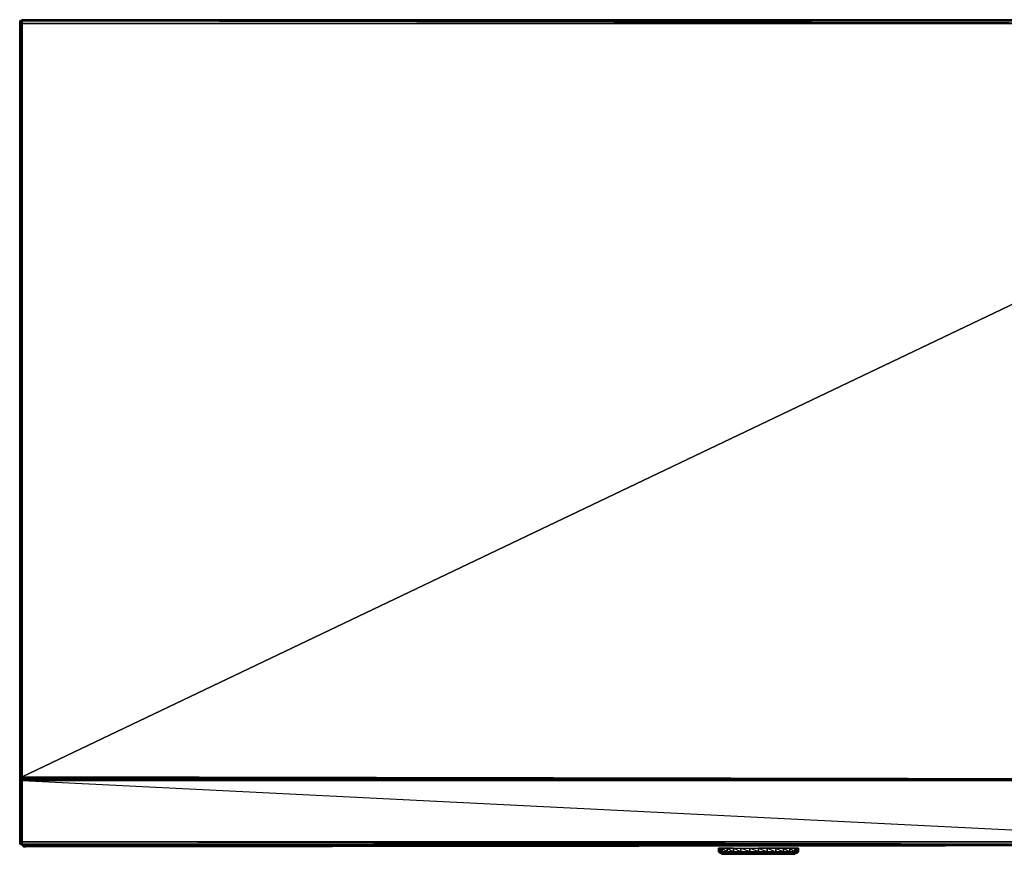
# Model space of a CAD drawing. Units: inches. Extents: x 103.8 to 133.5, y -62 to -45.8.
# Drawn here: x 103.8 to 122.2, y -61.5 to -45.8 of the extents above; entities that cross this region are included whole.
import ezdxf

# ---------------------------------------------------------------- set-up
doc = ezdxf.new("R2010")
doc.units = ezdxf.units.IN
doc.header["$MEASUREMENT"] = 0
doc.layers.get('0').update_dxf_attribs({"true_color": 0x083d8a})

msp = doc.modelspace()

# ---------------------------------------------------------------- linework, layer by layer
at = {"color": 53}
for points in [[(103.761, -45.851), (103.785, -45.828), (103.808, -45.805), (103.808, -45.828), (133.451, -45.828)], [(103.761, -45.851), (103.785, -45.828), (103.808, -45.805), (103.808, -45.828), (103.785, -45.828), (103.761, -45.828), (103.761, -45.851), (103.761, -45.875), (103.761, -60.014)], [(133.451, -45.805), (133.451, -45.828), (133.451, -45.805), (103.808, -45.805), (103.808, -45.828), (103.785, -45.828), (103.808, -45.805), (103.785, -45.828), (103.761, -45.828), (103.761, -45.875)], [(103.761, -60.014), (103.761, -45.875), (103.761, -45.851), (103.761, -45.828), (103.785, -45.828), (103.761, -45.851), (103.785, -45.828), (103.785, -45.851), (103.761, -45.875)], [(133.451, -45.805), (103.808, -45.805), (133.451, -45.828), (103.808, -45.828), (133.451, -45.828), (103.808, -45.828)], [(103.808, -60.037), (127.044, -60.06), (127.091, -60.06), (133.451, -60.06), (133.451, -45.875), (133.474, -45.875), (133.451, -60.06), (133.474, -60.06), (133.474, -45.875), (133.498, -45.875), (133.498, -45.828), (133.474, -45.828), (133.474, -45.875), (133.451, -45.828), (133.474, -45.828), (133.451, -45.805)], [(133.451, -45.875), (133.451, -45.828), (103.808, -45.828), (133.451, -45.875), (127.091, -60.06), (103.808, -60.014), (133.451, -45.875), (103.808, -45.875)], [(103.761, -45.875), (103.761, -60.014)], [(103.761, -60.014), (103.761, -45.875)], [(103.761, -60.037), (103.785, -60.014), (103.785, -45.875), (103.761, -60.014)], [(103.761, -60.037), (103.761, -60.014)], [(103.761, -60.014), (103.761, -60.037), (103.785, -60.06), (103.785, -60.037), (103.808, -60.037), (103.808, -60.06)], [(103.761, -60.037), (103.761, -60.014), (103.785, -60.014)], [(103.785, -60.014), (103.785, -60.037), (103.761, -60.037)], [(103.761, -60.014), (103.785, -60.014), (103.785, -60.037), (103.808, -60.037), (103.808, -60.06), (103.808, -60.037), (127.044, -60.06)], [(103.785, -60.037), (103.785, -60.014), (103.808, -60.014), (103.808, -60.037), (103.785, -60.037), (103.808, -60.014), (103.808, -60.037), (103.785, -60.06)], [(103.808, -60.014), (127.044, -60.06)], [(103.808, -60.037), (127.044, -60.06)]]:
    msp.add_lwpolyline(points, dxfattribs=at)
for points in [[(103.761, -45.851), (103.761, -45.828), (103.785, -45.828), (103.785, -45.851)], [(103.761, -60.014), (103.761, -45.875), (103.761, -45.828), (103.761, -45.875)], [(103.808, -45.828), (103.808, -45.875), (103.785, -45.875), (103.785, -45.851)], [(103.808, -45.828), (103.785, -45.851), (103.785, -45.828)], [(103.785, -45.875), (103.808, -45.828), (103.785, -45.851), (103.808, -45.828), (103.808, -45.875)], [(103.808, -45.805), (133.451, -45.805), (133.451, -45.828), (133.451, -45.875), (103.808, -45.875), (103.808, -45.828)], [(133.451, -45.828), (103.808, -45.828), (103.808, -45.805), (133.451, -45.805)], [(103.785, -45.851), (103.785, -45.875), (103.761, -45.875), (103.761, -45.851)], [(103.761, -45.875), (103.761, -45.851)], [(103.761, -45.875), (103.785, -45.875), (103.785, -45.851), (103.761, -45.851)], [(103.761, -60.014), (103.761, -45.875), (103.785, -45.875), (103.785, -60.014)], [(103.785, -60.014), (103.785, -45.875), (103.808, -45.875), (103.808, -60.014)], [(103.785, -60.014), (103.808, -60.014), (103.808, -45.875)], [(133.451, -45.875), (103.808, -60.014), (103.808, -45.875), (133.451, -45.875), (133.451, -60.06), (127.091, -60.06)], [(103.761, -60.037), (103.761, -60.014)], [(103.761, -60.037), (103.761, -60.014)], [(103.785, -60.037), (103.785, -60.06), (103.761, -60.037)], [(103.761, -60.037), (103.761, -60.06)], [(103.761, -60.06), (103.761, -60.037), (103.785, -60.06), (103.785, -60.037), (103.761, -60.037)], [(127.044, -60.06), (103.808, -60.037), (103.808, -60.014), (127.091, -60.06)], [(103.808, -60.037), (115.426, -60.06)]]:
    msp.add_lwpolyline(points, close=True, dxfattribs=at)
at = {"color": 56}
for points in [[(126.902, -60.084), (103.808, -60.084), (103.808, -60.06), (103.785, -60.037), (103.761, -60.06), (103.785, -60.037), (103.808, -60.06), (103.785, -60.06), (103.761, -60.06), (103.761, -60.084), (103.761, -61.235), (103.761, -61.282), (103.785, -61.282), (103.761, -61.282), (103.785, -61.282), (103.761, -61.282), (103.761, -61.235), (103.761, -61.282), (103.785, -61.282), (103.832, -61.329), (103.785, -61.282), (103.808, -61.305), (103.879, -61.329), (126.902, -61.305)], [(121.951, -60.06), (103.808, -60.06), (103.808, -60.084), (103.808, -60.06), (103.785, -60.037), (103.761, -60.06)], [(103.808, -60.084), (103.785, -60.06), (103.785, -60.084), (103.785, -61.235), (103.761, -61.235), (103.761, -60.084), (103.785, -60.084), (103.808, -60.084), (103.785, -60.06)], [(103.785, -61.282), (103.761, -61.282), (103.785, -61.282), (103.761, -61.235), (103.761, -60.084), (103.761, -60.06), (103.761, -60.084), (103.761, -61.235), (103.761, -61.282), (103.785, -61.282), (103.785, -61.235), (103.761, -61.235), (103.785, -60.084), (103.785, -61.235)], [(103.785, -60.06), (103.808, -60.06)], [(103.808, -60.037), (103.808, -60.06), (103.808, -60.084), (103.808, -60.06), (126.902, -60.084)], [(103.808, -61.235), (126.902, -61.282), (126.902, -61.235), (126.902, -60.084), (103.808, -60.084), (126.902, -61.235), (103.808, -61.235), (103.808, -61.282), (103.785, -61.282)], [(103.785, -61.282), (103.808, -61.282), (103.785, -61.235)], [(103.785, -61.282), (103.808, -61.305)], [(103.808, -61.305), (103.785, -61.282)], [(103.785, -61.282), (103.832, -61.329), (103.808, -61.305)], [(126.902, -61.282), (103.808, -61.282), (126.902, -61.282), (103.808, -61.282), (103.808, -61.235), (126.902, -61.235)], [(126.902, -61.305), (103.808, -61.305), (103.808, -61.282), (126.902, -61.282)], [(103.808, -61.305), (103.879, -61.329), (105.146, -61.305), (103.879, -61.329), (126.246, -61.305)], [(103.879, -61.329), (126.902, -61.305)]]:
    msp.add_lwpolyline(points, dxfattribs=at)
for points in [[(103.761, -60.084), (103.761, -60.06), (103.785, -60.06), (103.785, -60.084)], [(103.761, -60.084), (103.761, -60.06)], [(103.761, -60.06), (103.785, -60.06), (103.808, -60.06)], [(103.761, -60.084), (103.785, -60.084), (103.785, -60.06)], [(103.808, -60.06), (121.951, -60.06)], [(103.761, -61.235), (103.761, -60.084)], [(103.785, -61.235), (103.785, -60.084), (103.808, -60.084), (103.808, -61.235)], [(103.785, -61.235), (103.808, -61.235), (103.808, -60.084)], [(103.808, -60.084), (126.902, -60.084), (126.902, -61.235), (103.808, -61.235)], [(103.785, -61.282), (103.761, -61.282), (103.761, -61.235), (103.785, -61.235)], [(103.761, -61.282), (103.785, -61.282)], [(103.785, -61.235), (103.808, -61.235), (103.808, -61.282), (103.785, -61.282)], [(103.808, -61.305), (103.785, -61.282), (103.808, -61.282)], [(103.785, -61.282), (103.808, -61.282)], [(103.832, -61.329), (103.879, -61.329), (103.808, -61.305), (103.785, -61.282)], [(103.808, -61.282), (126.902, -61.282)], [(103.808, -61.282), (103.808, -61.305), (126.902, -61.305)], [(103.879, -61.329), (123.593, -61.305), (103.879, -61.329), (126.902, -61.305), (103.808, -61.305), (126.902, -61.305), (103.879, -61.329), (126.246, -61.305), (103.879, -61.329), (121.105, -61.305), (103.879, -61.329), (118.642, -61.305), (103.879, -61.329), (116.154, -61.305)], [(103.879, -61.329), (103.832, -61.329)], [(103.879, -61.329), (113.666, -61.305), (103.879, -61.329), (111.201, -61.305)], [(103.879, -61.329), (108.713, -61.305), (103.879, -61.329), (106.226, -61.305)], [(103.879, -61.329), (105.428, -61.305), (103.879, -61.329), (105.334, -61.305)], [(103.879, -61.329), (105.24, -61.305), (103.879, -61.329), (105.17, -61.305)]]:
    msp.add_lwpolyline(points, close=True, dxfattribs=at)
at = {"color": 121}
for points in [[(116.904, -61.352), (116.904, -61.423), (116.881, -61.423), (116.881, -61.352), (116.881, -61.423), (116.904, -61.446), (116.928, -61.446)], [(116.951, -61.47), (116.975, -61.47), (117.022, -61.47), (116.998, -61.446), (116.975, -61.446), (116.951, -61.423), (116.951, -61.352), (116.904, -61.352)], [(116.904, -61.423), (116.951, -61.423), (116.904, -61.352)], [(116.904, -61.423), (116.904, -61.352)], [(117.068, -61.446), (117.209, -61.47), (117.115, -61.47), (117.209, -61.47), (117.186, -61.446), (117.327, -61.446), (117.162, -61.423), (117.304, -61.423), (117.162, -61.352), (117.304, -61.352), (117.304, -61.423), (117.327, -61.446), (117.186, -61.446), (117.351, -61.47), (117.209, -61.47), (117.351, -61.47), (117.327, -61.446), (117.468, -61.446), (117.304, -61.423), (117.468, -61.423), (117.304, -61.352), (117.468, -61.352), (117.468, -61.423), (117.468, -61.446), (117.327, -61.446), (117.492, -61.47), (117.351, -61.47), (117.492, -61.47), (117.468, -61.446), (117.632, -61.446), (117.468, -61.423), (117.632, -61.423), (117.468, -61.352), (117.632, -61.352), (117.632, -61.423), (117.632, -61.446), (117.468, -61.446), (117.632, -61.47), (117.492, -61.47), (117.632, -61.47), (117.632, -61.446)], [(118.359, -61.423), (118.359, -61.352), (118.312, -61.352), (118.359, -61.423), (118.312, -61.423), (118.336, -61.446)], [(118.383, -61.352), (118.383, -61.423), (118.359, -61.446), (118.336, -61.446), (118.359, -61.423)], [(116.951, -61.446), (116.975, -61.47), (116.951, -61.47), (116.928, -61.446), (116.951, -61.47), (116.975, -61.47), (117.022, -61.47), (117.115, -61.47), (117.209, -61.47), (117.351, -61.47), (117.492, -61.47), (117.632, -61.47), (117.773, -61.47), (117.937, -61.47), (118.054, -61.47), (118.148, -61.47), (118.242, -61.47), (118.289, -61.47), (118.312, -61.47), (118.289, -61.47), (118.336, -61.446)], [(117.186, -61.446), (117.209, -61.47), (117.115, -61.47), (117.068, -61.446)], [(117.068, -61.446), (117.186, -61.446)], [(117.796, -61.446), (117.773, -61.47), (117.632, -61.47), (117.632, -61.446)], [(117.632, -61.446), (117.796, -61.446)], [(117.796, -61.446), (117.773, -61.47), (117.632, -61.47), (117.773, -61.47), (117.632, -61.446)], [(117.961, -61.446), (117.796, -61.446), (117.796, -61.423), (117.961, -61.423)], [(117.937, -61.446), (117.937, -61.47), (118.054, -61.47), (118.078, -61.446), (117.937, -61.446), (118.078, -61.446), (118.054, -61.47), (117.937, -61.47), (118.054, -61.47), (117.937, -61.446), (117.961, -61.446), (117.796, -61.446)], [(117.961, -61.423), (117.961, -61.446)], [(118.101, -61.446), (117.961, -61.446), (117.961, -61.423)], [(117.961, -61.423), (118.101, -61.423), (118.101, -61.446)], [(118.336, -61.446), (118.266, -61.446), (118.336, -61.446), (118.289, -61.47), (118.242, -61.47), (118.289, -61.47), (118.266, -61.446), (118.289, -61.446), (118.195, -61.446)], [(118.336, -61.446), (118.289, -61.47), (118.242, -61.47), (118.266, -61.446)]]:
    msp.add_lwpolyline(points, dxfattribs=at)
for points in [[(116.881, -61.352), (116.904, -61.352)], [(116.881, -61.423), (116.904, -61.423), (116.881, -61.352), (116.881, -61.423)], [(116.904, -61.352), (116.951, -61.352), (116.951, -61.423), (116.904, -61.423)], [(116.951, -61.352), (117.045, -61.352), (117.045, -61.423), (116.951, -61.423)], [(116.951, -61.352), (117.045, -61.423), (116.951, -61.423), (117.068, -61.446), (116.975, -61.446), (117.068, -61.446), (117.045, -61.423), (117.045, -61.352)], [(117.045, -61.352), (117.162, -61.352), (117.162, -61.423), (117.045, -61.423)], [(117.045, -61.352), (117.162, -61.423), (117.045, -61.423), (117.186, -61.446), (117.068, -61.446), (117.186, -61.446), (117.162, -61.423), (117.162, -61.352)], [(117.162, -61.352), (117.304, -61.352), (117.304, -61.423), (117.162, -61.423)], [(117.304, -61.352), (117.468, -61.352), (117.468, -61.423), (117.304, -61.423)], [(117.468, -61.352), (117.632, -61.352), (117.632, -61.423), (117.468, -61.423)], [(117.796, -61.352), (117.796, -61.423), (117.632, -61.423), (117.632, -61.352)], [(117.632, -61.352), (117.796, -61.423), (117.632, -61.423), (117.796, -61.446), (117.796, -61.423), (117.796, -61.352)], [(117.796, -61.352), (117.961, -61.352), (117.961, -61.423), (117.796, -61.423)], [(117.796, -61.352), (117.961, -61.423), (117.796, -61.423), (117.961, -61.446), (117.961, -61.423), (117.961, -61.352)], [(117.961, -61.352), (118.101, -61.352), (118.101, -61.423), (117.961, -61.423)], [(117.961, -61.352), (118.101, -61.423), (117.961, -61.423), (118.101, -61.446), (118.101, -61.423), (118.101, -61.352)], [(118.101, -61.352), (118.219, -61.352), (118.219, -61.423), (118.101, -61.423)], [(118.101, -61.352), (118.219, -61.423), (118.101, -61.423), (118.195, -61.446), (118.219, -61.423), (118.219, -61.352)], [(118.219, -61.352), (118.312, -61.352), (118.312, -61.423), (118.219, -61.423)], [(118.219, -61.352), (118.312, -61.423), (118.219, -61.423), (118.289, -61.446), (118.312, -61.423), (118.312, -61.352)], [(118.312, -61.352), (118.359, -61.352), (118.359, -61.423), (118.312, -61.423)], [(118.359, -61.352), (118.383, -61.352), (118.383, -61.423), (118.359, -61.423)], [(118.359, -61.352), (118.383, -61.423), (118.359, -61.423), (118.383, -61.423), (118.359, -61.446), (118.383, -61.423), (118.383, -61.352)], [(116.928, -61.446), (116.904, -61.446), (116.881, -61.423), (116.904, -61.423)], [(116.904, -61.446), (116.928, -61.446), (116.881, -61.423), (116.904, -61.446)], [(116.975, -61.446), (116.928, -61.446), (116.904, -61.423), (116.951, -61.423)], [(116.904, -61.423), (116.928, -61.446), (116.904, -61.446), (116.951, -61.446), (116.928, -61.446), (116.975, -61.446)], [(116.928, -61.446), (116.951, -61.446), (116.928, -61.446), (116.904, -61.446)], [(116.928, -61.446), (116.975, -61.446), (116.998, -61.446), (116.951, -61.446)], [(116.928, -61.446), (116.951, -61.446), (116.998, -61.446)], [(116.951, -61.47), (116.928, -61.446), (116.975, -61.47), (117.022, -61.47), (116.951, -61.446), (116.975, -61.47)], [(117.068, -61.446), (116.975, -61.446), (116.951, -61.423), (117.045, -61.423)], [(116.951, -61.446), (116.998, -61.446), (117.022, -61.47), (116.975, -61.47)], [(116.975, -61.446), (116.998, -61.446), (117.068, -61.446)], [(116.998, -61.446), (117.068, -61.446), (117.115, -61.47), (117.022, -61.47)], [(116.998, -61.446), (117.115, -61.47), (117.022, -61.47), (117.115, -61.47), (117.068, -61.446)], [(117.186, -61.446), (117.068, -61.446), (117.045, -61.423), (117.162, -61.423)], [(117.068, -61.446), (117.186, -61.446)], [(117.327, -61.446), (117.186, -61.446), (117.162, -61.423), (117.304, -61.423)], [(117.186, -61.446), (117.327, -61.446)], [(117.327, -61.446), (117.351, -61.47), (117.209, -61.47), (117.186, -61.446)], [(117.468, -61.446), (117.327, -61.446), (117.304, -61.423), (117.468, -61.423)], [(117.327, -61.446), (117.468, -61.446)], [(117.468, -61.446), (117.492, -61.47), (117.351, -61.47), (117.327, -61.446)], [(117.632, -61.423), (117.632, -61.446), (117.468, -61.446), (117.468, -61.423)], [(117.468, -61.446), (117.632, -61.446)], [(117.632, -61.446), (117.632, -61.47), (117.492, -61.47), (117.468, -61.446)], [(117.632, -61.423), (117.796, -61.423), (117.796, -61.446), (117.632, -61.446)], [(117.632, -61.446), (117.796, -61.446)], [(117.632, -61.446), (117.796, -61.446)], [(117.796, -61.446), (117.937, -61.446), (117.937, -61.47), (117.773, -61.47)], [(117.796, -61.446), (117.937, -61.446), (117.937, -61.47), (117.773, -61.47), (117.937, -61.47)], [(117.796, -61.446), (117.961, -61.446), (117.937, -61.446)], [(117.961, -61.446), (118.101, -61.446), (118.078, -61.446), (117.937, -61.446)], [(117.961, -61.446), (118.078, -61.446), (118.101, -61.446)], [(118.195, -61.446), (118.148, -61.47), (118.054, -61.47), (118.078, -61.446)], [(118.101, -61.446), (118.195, -61.446), (118.148, -61.47), (118.054, -61.47), (118.148, -61.47), (118.078, -61.446), (118.195, -61.446)], [(118.101, -61.446), (118.078, -61.446), (118.195, -61.446)], [(118.101, -61.423), (118.219, -61.423), (118.195, -61.446), (118.101, -61.446)], [(118.195, -61.446), (118.266, -61.446), (118.242, -61.47), (118.148, -61.47)], [(118.195, -61.446), (118.266, -61.446), (118.242, -61.47), (118.148, -61.47), (118.242, -61.47)], [(118.219, -61.423), (118.312, -61.423), (118.289, -61.446), (118.195, -61.446)], [(118.195, -61.446), (118.289, -61.446), (118.266, -61.446)], [(118.289, -61.446), (118.266, -61.446), (118.336, -61.446)], [(118.336, -61.446), (118.289, -61.446), (118.312, -61.423), (118.359, -61.423)], [(118.289, -61.446), (118.336, -61.446), (118.312, -61.47), (118.289, -61.47), (118.312, -61.47), (118.336, -61.446)], [(118.336, -61.446), (118.312, -61.47)], [(118.359, -61.423), (118.336, -61.446), (118.359, -61.446)], [(118.359, -61.446), (118.336, -61.446)]]:
    msp.add_lwpolyline(points, close=True, dxfattribs=at)

doc.saveas('drawing.dxf')
